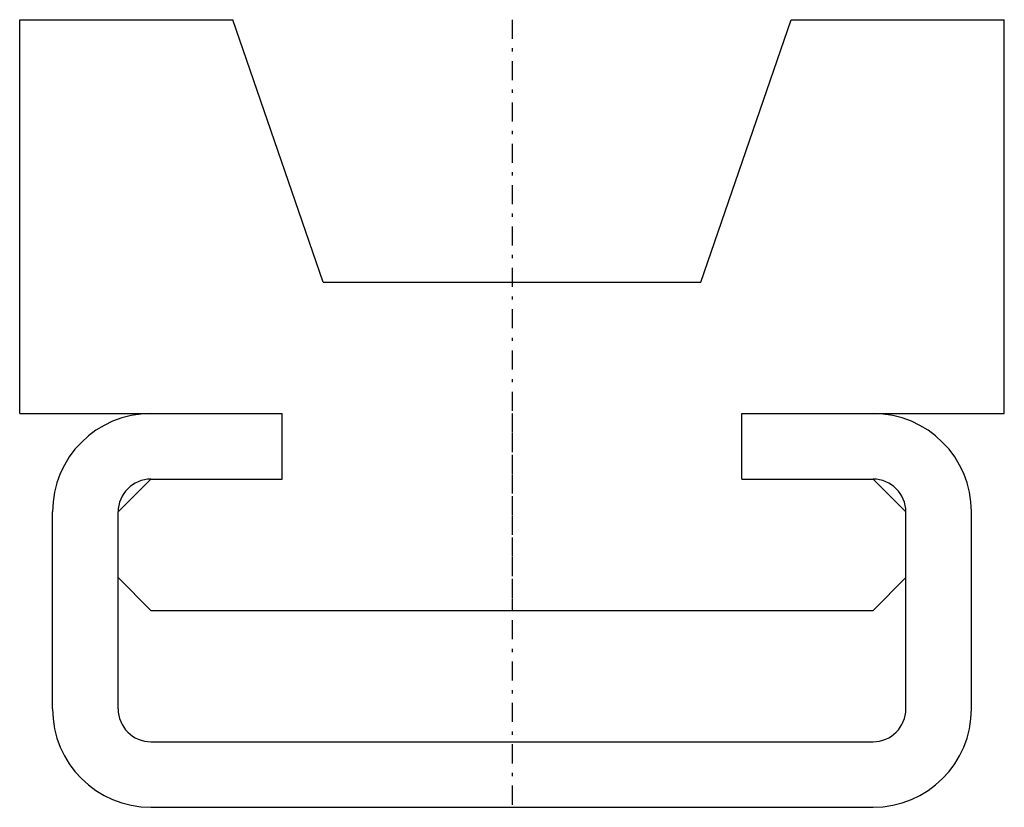
# Model space of a CAD drawing. Extents: x -15 to 15, y 0 to 24.
import ezdxf

# ---------------------------------------------------------------- set-up
doc = ezdxf.new("R2010")
doc.units = 0
doc.header["$LTSCALE"] = 1.45
doc.linetypes.add('CENTER', pattern=[0.85, 0.4, -0.2, 0.05, -0.2])
doc.linetypes.add('PHL_THICK', pattern=[0])
doc.layers.get('0').update_dxf_attribs({"linetype": 'CONTINUOUS'})
doc.layers.add('PROJECTION', color=7, linetype='CONTINUOUS')

# ---------------------------------------------------------------- blocks, each defined once
blk = doc.blocks.new('CCLAB_202212183425198_17')
at = {"color": 92, "linetype": 'CENTER'}
blk.add_line((0, 12), (0, 0), dxfattribs=at)
blk = doc.blocks.new('CCLAB_202212183425198_19')
at = {"color": 92, "linetype": 'CENTER'}
blk.add_line((0, 24), (0, 6), dxfattribs=at)

msp = doc.modelspace()

# ---------------------------------------------------------------- linework, layer by layer
at = {"layer": 'PROJECTION', "color": 7, "linetype": 'PHL_THICK'}
for p, q in [((-15, 24), (-8.504621, 24)), ((-15, 12), (-15, 24)), ((-5.75, 16), (-8.504621, 24)), ((5.75, 16), (8.504621, 24)), ((8.504621, 24), (15, 24)), ((15, 12), (15, 24)), ((-5.75, 16), (5.75, 16)), ((-15, 12), (-7, 12)), ((-7, 10), (-7, 12)), ((7, 12), (15, 12)), ((7, 12), (11, 12)), ((7, 10), (7, 12)), ((-12, 9), (-11, 10)), ((-11, 10), (-7, 10)), ((7, 10), (11, 10)), ((7, 10), (11, 10)), ((12, 9), (11, 10)), ((-14, 3), (-14, 9)), ((-12, 3), (-12, 9)), ((12, 3), (12, 9)), ((14, 3), (14, 9)), ((-11, 6), (-12, 7)), ((11, 6), (12, 7)), ((-11, 6), (11, 6)), ((-11, 2), (11, 2)), ((-11, 0), (11, 0))]:
    msp.add_line(p, q, dxfattribs=at)
for centre, radius, start, end in [((-11, 9), 3, 90, 180), ((11, 9), 3, 0, 90), ((-11, 9), 1, 90, 180), ((11, 9), 1, 0, 90), ((-11, 3), 3, 180, 270), ((-11, 3), 1, 180, 270), ((11, 3), 1, 270, 0), ((11, 3), 3, 270, 0)]:
    msp.add_arc(centre, radius, start, end, dxfattribs=at)

# ---------------------------------------------------------------- block references
for name in ['CCLAB_202212183425198_19', 'CCLAB_202212183425198_17']:
    msp.add_blockref(name, (0, 0))

doc.saveas('drawing.dxf')
